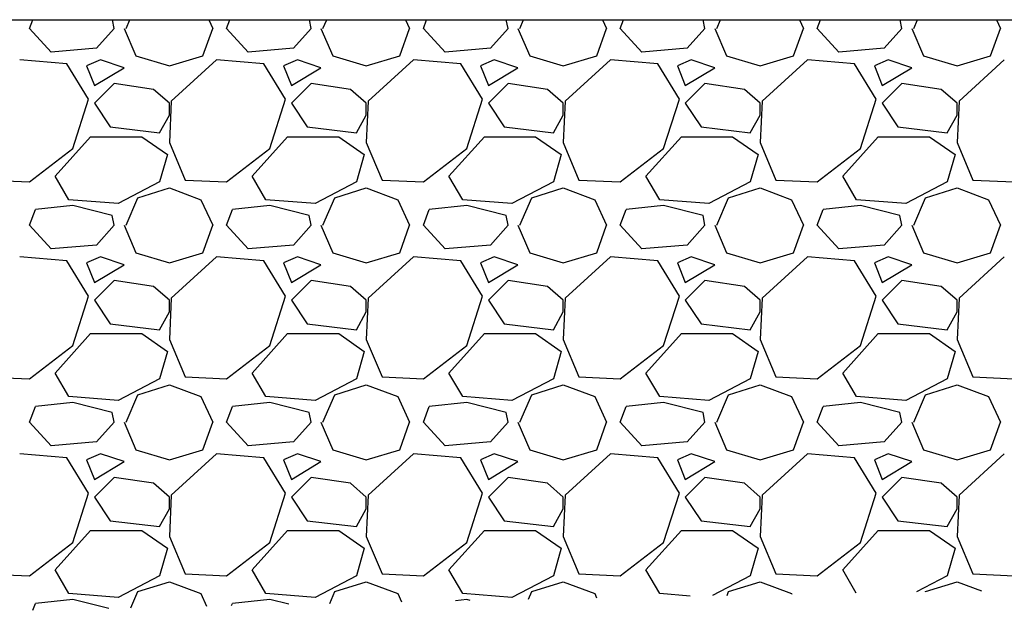
# Model space of a CAD drawing. Units: millimetres. Extents: x 3258 to 92597, y -32499 to 69002.
# Drawn here: x 12531 to 13031, y 7866 to 8166 of the extents above; entities that cross this region are included whole.
import ezdxf

# ---------------------------------------------------------------- set-up
doc = ezdxf.new("R2010")
doc.units = ezdxf.units.MM

msp = doc.modelspace()

# ---------------------------------------------------------------- linework, layer by layer
for p, q in [((5917.59, 8166.26), (19689.57, 8166.26)), ((12535.79, 8161.86), (12537.44, 8166.26)), ((12578.79, 8161.86), (12577.91, 8166.26)), ((12584.79, 8161.86), (12586.68, 8166.26)), ((12626.76, 8166.26), (12628.79, 8161.86)), ((12635.79, 8161.86), (12637.44, 8166.26)), ((12678.79, 8161.86), (12677.91, 8166.26)), ((12684.79, 8161.86), (12686.68, 8166.26)), ((12726.76, 8166.26), (12728.79, 8161.86)), ((12735.79, 8161.86), (12737.44, 8166.26)), ((12778.79, 8161.86), (12777.91, 8166.26)), ((12784.79, 8161.86), (12786.68, 8166.26)), ((12826.76, 8166.26), (12828.79, 8161.86)), ((12835.79, 8161.86), (12837.44, 8166.26)), ((12878.79, 8161.86), (12877.91, 8166.26)), ((12884.79, 8161.86), (12886.68, 8166.26)), ((12926.76, 8166.26), (12928.79, 8161.86)), ((12935.79, 8161.86), (12937.44, 8166.26)), ((12978.79, 8161.86), (12977.91, 8166.26)), ((12984.79, 8161.86), (12986.68, 8166.26)), ((13026.76, 8166.26), (13028.79, 8161.86)), ((12546.79, 8149.86), (12535.79, 8161.86)), ((12578.79, 8161.86), (12569.79, 8151.86)), ((12583.79, 8161.86), (12589.79, 8147.86)), ((12623.79, 8147.86), (12628.79, 8161.86)), ((12646.79, 8149.86), (12635.79, 8161.86)), ((12678.79, 8161.86), (12669.79, 8151.86)), ((12683.79, 8161.86), (12689.79, 8147.86)), ((12723.79, 8147.86), (12728.79, 8161.86)), ((12746.79, 8149.86), (12735.79, 8161.86)), ((12778.79, 8161.86), (12769.79, 8151.86)), ((12783.79, 8161.86), (12789.79, 8147.86)), ((12823.79, 8147.86), (12828.79, 8161.86)), ((12846.79, 8149.86), (12835.79, 8161.86)), ((12878.79, 8161.86), (12869.79, 8151.86)), ((12883.79, 8161.86), (12889.79, 8147.86)), ((12923.79, 8147.86), (12928.79, 8161.86)), ((12946.79, 8149.86), (12935.79, 8161.86)), ((12978.79, 8161.86), (12969.79, 8151.86)), ((12983.79, 8161.86), (12989.79, 8147.86)), ((13023.79, 8147.86), (13028.79, 8161.86)), ((12569.79, 8151.86), (12546.79, 8149.86)), ((12669.79, 8151.86), (12646.79, 8149.86)), ((12769.79, 8151.86), (12746.79, 8149.86)), ((12869.79, 8151.86), (12846.79, 8149.86)), ((12969.79, 8151.86), (12946.79, 8149.86)), ((12554.79, 8143.86), (12530.79, 8145.86)), ((12571.79, 8145.86), (12564.79, 8142.86)), ((12583.79, 8141.86), (12571.79, 8145.86)), ((12589.79, 8147.86), (12606.79, 8142.86)), ((12606.79, 8142.86), (12623.79, 8147.86)), ((12630.79, 8145.86), (12607.79, 8124.86)), ((12654.79, 8143.86), (12630.79, 8145.86)), ((12671.79, 8145.86), (12664.79, 8142.86)), ((12683.79, 8141.86), (12671.79, 8145.86)), ((12689.79, 8147.86), (12706.79, 8142.86)), ((12706.79, 8142.86), (12723.79, 8147.86)), ((12730.79, 8145.86), (12707.79, 8124.86)), ((12754.79, 8143.86), (12730.79, 8145.86)), ((12771.79, 8145.86), (12764.79, 8142.86)), ((12783.79, 8141.86), (12771.79, 8145.86)), ((12789.79, 8147.86), (12806.79, 8142.86)), ((12806.79, 8142.86), (12823.79, 8147.86)), ((12830.79, 8145.86), (12807.79, 8124.86)), ((12854.79, 8143.86), (12830.79, 8145.86)), ((12871.79, 8145.86), (12864.79, 8142.86)), ((12883.79, 8141.86), (12871.79, 8145.86)), ((12889.79, 8147.86), (12906.79, 8142.86)), ((12906.79, 8142.86), (12923.79, 8147.86)), ((12930.79, 8145.86), (12907.79, 8124.86)), ((12954.79, 8143.86), (12930.79, 8145.86)), ((12971.79, 8145.86), (12964.79, 8142.86)), ((12983.79, 8141.86), (12971.79, 8145.86)), ((12989.79, 8147.86), (13006.79, 8142.86)), ((13006.79, 8142.86), (13023.79, 8147.86)), ((13030.79, 8145.86), (13007.79, 8124.86)), ((12565.79, 8125.86), (12554.79, 8143.86)), ((12564.79, 8142.86), (12568.79, 8132.86)), ((12568.79, 8132.86), (12583.79, 8141.86)), ((12665.79, 8125.86), (12654.79, 8143.86)), ((12664.79, 8142.86), (12668.79, 8132.86)), ((12668.79, 8132.86), (12683.79, 8141.86)), ((12765.79, 8125.86), (12754.79, 8143.86)), ((12764.79, 8142.86), (12768.79, 8132.86)), ((12768.79, 8132.86), (12783.79, 8141.86)), ((12865.79, 8125.86), (12854.79, 8143.86)), ((12864.79, 8142.86), (12868.79, 8132.86)), ((12868.79, 8132.86), (12883.79, 8141.86)), ((12965.79, 8125.86), (12954.79, 8143.86)), ((12964.79, 8142.86), (12968.79, 8132.86)), ((12968.79, 8132.86), (12983.79, 8141.86)), ((12578.79, 8133.86), (12568.79, 8123.86)), ((12598.79, 8130.86), (12578.79, 8133.86)), ((12606.79, 8123.86), (12598.79, 8130.86)), ((12678.79, 8133.86), (12668.79, 8123.86)), ((12698.79, 8130.86), (12678.79, 8133.86)), ((12706.79, 8123.86), (12698.79, 8130.86)), ((12778.79, 8133.86), (12768.79, 8123.86)), ((12798.79, 8130.86), (12778.79, 8133.86)), ((12806.79, 8123.86), (12798.79, 8130.86)), ((12878.79, 8133.86), (12868.79, 8123.86)), ((12898.79, 8130.86), (12878.79, 8133.86)), ((12906.79, 8123.86), (12898.79, 8130.86)), ((12978.79, 8133.86), (12968.79, 8123.86)), ((12998.79, 8130.86), (12978.79, 8133.86)), ((13006.79, 8123.86), (12998.79, 8130.86)), ((12557.79, 8100.86), (12565.79, 8125.86)), ((12657.79, 8100.86), (12665.79, 8125.86)), ((12757.79, 8100.86), (12765.79, 8125.86)), ((12857.79, 8100.86), (12865.79, 8125.86)), ((12957.79, 8100.86), (12965.79, 8125.86)), ((12568.79, 8123.86), (12576.79, 8111.86)), ((12607.79, 8124.86), (12606.79, 8103.86)), ((12606.79, 8117.86), (12606.79, 8123.86)), ((12668.79, 8123.86), (12676.79, 8111.86)), ((12707.79, 8124.86), (12706.79, 8103.86)), ((12706.79, 8117.86), (12706.79, 8123.86)), ((12768.79, 8123.86), (12776.79, 8111.86)), ((12807.79, 8124.86), (12806.79, 8103.86)), ((12806.79, 8117.86), (12806.79, 8123.86)), ((12868.79, 8123.86), (12876.79, 8111.86)), ((12907.79, 8124.86), (12906.79, 8103.86)), ((12906.79, 8117.86), (12906.79, 8123.86)), ((12968.79, 8123.86), (12976.79, 8111.86)), ((13007.79, 8124.86), (13006.79, 8103.86)), ((13006.79, 8117.86), (13006.79, 8123.86)), ((12601.79, 8108.86), (12606.79, 8117.86)), ((12701.79, 8108.86), (12706.79, 8117.86)), ((12801.79, 8108.86), (12806.79, 8117.86)), ((12901.79, 8108.86), (12906.79, 8117.86)), ((13001.79, 8108.86), (13006.79, 8117.86)), ((12576.79, 8111.86), (12601.79, 8108.86)), ((12676.79, 8111.86), (12701.79, 8108.86)), ((12776.79, 8111.86), (12801.79, 8108.86)), ((12876.79, 8111.86), (12901.79, 8108.86)), ((12976.79, 8111.86), (13001.79, 8108.86)), ((12548.79, 8086.86), (12566.79, 8106.86)), ((12566.79, 8106.86), (12592.79, 8106.86)), ((12592.79, 8106.86), (12605.79, 8097.86)), ((12648.79, 8086.86), (12666.79, 8106.86)), ((12666.79, 8106.86), (12692.79, 8106.86)), ((12692.79, 8106.86), (12705.79, 8097.86)), ((12748.79, 8086.86), (12766.79, 8106.86)), ((12766.79, 8106.86), (12792.79, 8106.86)), ((12792.79, 8106.86), (12805.79, 8097.86)), ((12848.79, 8086.86), (12866.79, 8106.86)), ((12866.79, 8106.86), (12892.79, 8106.86)), ((12892.79, 8106.86), (12905.79, 8097.86)), ((12948.79, 8086.86), (12966.79, 8106.86)), ((12966.79, 8106.86), (12992.79, 8106.86)), ((12992.79, 8106.86), (13005.79, 8097.86)), ((12535.79, 8083.86), (12557.79, 8100.86)), ((12606.79, 8103.86), (12614.79, 8084.86)), ((12635.79, 8083.86), (12657.79, 8100.86)), ((12706.79, 8103.86), (12714.79, 8084.86)), ((12735.79, 8083.86), (12757.79, 8100.86)), ((12806.79, 8103.86), (12814.79, 8084.86)), ((12835.79, 8083.86), (12857.79, 8100.86)), ((12906.79, 8103.86), (12914.79, 8084.86)), ((12935.79, 8083.86), (12957.79, 8100.86)), ((13006.79, 8103.86), (13014.79, 8084.86)), ((12605.79, 8097.86), (12601.79, 8083.86)), ((12705.79, 8097.86), (12701.79, 8083.86)), ((12805.79, 8097.86), (12801.79, 8083.86)), ((12905.79, 8097.86), (12901.79, 8083.86)), ((13005.79, 8097.86), (13001.79, 8083.86)), ((12555.79, 8074.86), (12548.79, 8086.86)), ((12655.79, 8074.86), (12648.79, 8086.86)), ((12755.79, 8074.86), (12748.79, 8086.86)), ((12855.79, 8074.86), (12848.79, 8086.86)), ((12955.79, 8074.86), (12948.79, 8086.86)), ((12514.79, 8084.86), (12535.79, 8083.86)), ((12601.79, 8083.86), (12580.79, 8072.86)), ((12590.79, 8075.86), (12606.79, 8080.86)), ((12606.79, 8080.86), (12622.79, 8074.86)), ((12614.79, 8084.86), (12635.79, 8083.86)), ((12701.79, 8083.86), (12680.79, 8072.86)), ((12690.79, 8075.86), (12706.79, 8080.86)), ((12706.79, 8080.86), (12722.79, 8074.86)), ((12714.79, 8084.86), (12735.79, 8083.86)), ((12801.79, 8083.86), (12780.79, 8072.86)), ((12790.79, 8075.86), (12806.79, 8080.86)), ((12806.79, 8080.86), (12822.79, 8074.86)), ((12814.79, 8084.86), (12835.79, 8083.86)), ((12901.79, 8083.86), (12880.79, 8072.86)), ((12890.79, 8075.86), (12906.79, 8080.86)), ((12906.79, 8080.86), (12922.79, 8074.86)), ((12914.79, 8084.86), (12935.79, 8083.86)), ((13001.79, 8083.86), (12980.79, 8072.86)), ((12990.79, 8075.86), (13006.79, 8080.86)), ((13006.79, 8080.86), (13022.79, 8074.86)), ((13014.79, 8084.86), (13035.79, 8083.86)), ((12584.79, 8061.86), (12590.79, 8075.86)), ((12684.79, 8061.86), (12690.79, 8075.86)), ((12784.79, 8061.86), (12790.79, 8075.86)), ((12884.79, 8061.86), (12890.79, 8075.86)), ((12984.79, 8061.86), (12990.79, 8075.86)), ((12557.79, 8071.86), (12538.79, 8069.86)), ((12580.79, 8072.86), (12555.79, 8074.86)), ((12577.79, 8066.86), (12557.79, 8071.86)), ((12622.79, 8074.86), (12628.79, 8061.86)), ((12657.79, 8071.86), (12638.79, 8069.86)), ((12680.79, 8072.86), (12655.79, 8074.86)), ((12677.79, 8066.86), (12657.79, 8071.86)), ((12722.79, 8074.86), (12728.79, 8061.86)), ((12757.79, 8071.86), (12738.79, 8069.86)), ((12780.79, 8072.86), (12755.79, 8074.86)), ((12777.79, 8066.86), (12757.79, 8071.86)), ((12822.79, 8074.86), (12828.79, 8061.86)), ((12857.79, 8071.86), (12838.79, 8069.86)), ((12880.79, 8072.86), (12855.79, 8074.86)), ((12877.79, 8066.86), (12857.79, 8071.86)), ((12922.79, 8074.86), (12928.79, 8061.86)), ((12957.79, 8071.86), (12938.79, 8069.86)), ((12980.79, 8072.86), (12955.79, 8074.86)), ((12977.79, 8066.86), (12957.79, 8071.86)), ((13022.79, 8074.86), (13028.79, 8061.86)), ((12535.79, 8061.86), (12538.79, 8069.86)), ((12578.79, 8061.86), (12577.79, 8066.86)), ((12635.79, 8061.86), (12638.79, 8069.86)), ((12678.79, 8061.86), (12677.79, 8066.86)), ((12735.79, 8061.86), (12738.79, 8069.86)), ((12778.79, 8061.86), (12777.79, 8066.86)), ((12835.79, 8061.86), (12838.79, 8069.86)), ((12878.79, 8061.86), (12877.79, 8066.86)), ((12935.79, 8061.86), (12938.79, 8069.86)), ((12978.79, 8061.86), (12977.79, 8066.86)), ((12546.79, 8049.86), (12535.79, 8061.86)), ((12578.79, 8061.86), (12569.79, 8051.86)), ((12583.79, 8061.86), (12589.79, 8047.86)), ((12623.79, 8047.86), (12628.79, 8061.86)), ((12646.79, 8049.86), (12635.79, 8061.86)), ((12678.79, 8061.86), (12669.79, 8051.86)), ((12683.79, 8061.86), (12689.79, 8047.86)), ((12723.79, 8047.86), (12728.79, 8061.86)), ((12746.79, 8049.86), (12735.79, 8061.86)), ((12778.79, 8061.86), (12769.79, 8051.86)), ((12783.79, 8061.86), (12789.79, 8047.86)), ((12823.79, 8047.86), (12828.79, 8061.86)), ((12846.79, 8049.86), (12835.79, 8061.86)), ((12878.79, 8061.86), (12869.79, 8051.86)), ((12883.79, 8061.86), (12889.79, 8047.86)), ((12923.79, 8047.86), (12928.79, 8061.86)), ((12946.79, 8049.86), (12935.79, 8061.86)), ((12978.79, 8061.86), (12969.79, 8051.86)), ((12983.79, 8061.86), (12989.79, 8047.86)), ((13023.79, 8047.86), (13028.79, 8061.86)), ((12569.79, 8051.86), (12546.79, 8049.86)), ((12669.79, 8051.86), (12646.79, 8049.86)), ((12769.79, 8051.86), (12746.79, 8049.86)), ((12869.79, 8051.86), (12846.79, 8049.86)), ((12969.79, 8051.86), (12946.79, 8049.86)), ((12554.79, 8043.86), (12530.79, 8045.86)), ((12571.79, 8045.86), (12564.79, 8042.86)), ((12583.79, 8041.86), (12571.79, 8045.86)), ((12589.79, 8047.86), (12606.79, 8042.86)), ((12606.79, 8042.86), (12623.79, 8047.86)), ((12630.79, 8045.86), (12607.79, 8024.86)), ((12654.79, 8043.86), (12630.79, 8045.86)), ((12671.79, 8045.86), (12664.79, 8042.86)), ((12683.79, 8041.86), (12671.79, 8045.86)), ((12689.79, 8047.86), (12706.79, 8042.86)), ((12706.79, 8042.86), (12723.79, 8047.86)), ((12730.79, 8045.86), (12707.79, 8024.86)), ((12754.79, 8043.86), (12730.79, 8045.86)), ((12771.79, 8045.86), (12764.79, 8042.86)), ((12783.79, 8041.86), (12771.79, 8045.86)), ((12789.79, 8047.86), (12806.79, 8042.86)), ((12806.79, 8042.86), (12823.79, 8047.86)), ((12830.79, 8045.86), (12807.79, 8024.86)), ((12854.79, 8043.86), (12830.79, 8045.86)), ((12871.79, 8045.86), (12864.79, 8042.86)), ((12883.79, 8041.86), (12871.79, 8045.86)), ((12889.79, 8047.86), (12906.79, 8042.86)), ((12906.79, 8042.86), (12923.79, 8047.86)), ((12930.79, 8045.86), (12907.79, 8024.86)), ((12954.79, 8043.86), (12930.79, 8045.86)), ((12971.79, 8045.86), (12964.79, 8042.86)), ((12983.79, 8041.86), (12971.79, 8045.86)), ((12989.79, 8047.86), (13006.79, 8042.86)), ((13006.79, 8042.86), (13023.79, 8047.86)), ((13030.79, 8045.86), (13007.79, 8024.86)), ((12565.79, 8025.86), (12554.79, 8043.86)), ((12564.79, 8042.86), (12568.79, 8032.86)), ((12568.79, 8032.86), (12583.79, 8041.86)), ((12665.79, 8025.86), (12654.79, 8043.86)), ((12664.79, 8042.86), (12668.79, 8032.86)), ((12668.79, 8032.86), (12683.79, 8041.86)), ((12765.79, 8025.86), (12754.79, 8043.86)), ((12764.79, 8042.86), (12768.79, 8032.86)), ((12768.79, 8032.86), (12783.79, 8041.86)), ((12865.79, 8025.86), (12854.79, 8043.86)), ((12864.79, 8042.86), (12868.79, 8032.86)), ((12868.79, 8032.86), (12883.79, 8041.86)), ((12965.79, 8025.86), (12954.79, 8043.86)), ((12964.79, 8042.86), (12968.79, 8032.86)), ((12968.79, 8032.86), (12983.79, 8041.86)), ((12578.79, 8033.86), (12568.79, 8023.86)), ((12598.79, 8030.86), (12578.79, 8033.86)), ((12606.79, 8023.86), (12598.79, 8030.86)), ((12678.79, 8033.86), (12668.79, 8023.86)), ((12698.79, 8030.86), (12678.79, 8033.86)), ((12706.79, 8023.86), (12698.79, 8030.86)), ((12778.79, 8033.86), (12768.79, 8023.86)), ((12798.79, 8030.86), (12778.79, 8033.86)), ((12806.79, 8023.86), (12798.79, 8030.86)), ((12878.79, 8033.86), (12868.79, 8023.86)), ((12898.79, 8030.86), (12878.79, 8033.86)), ((12906.79, 8023.86), (12898.79, 8030.86)), ((12978.79, 8033.86), (12968.79, 8023.86)), ((12998.79, 8030.86), (12978.79, 8033.86)), ((13006.79, 8023.86), (12998.79, 8030.86)), ((12557.79, 8000.86), (12565.79, 8025.86)), ((12657.79, 8000.86), (12665.79, 8025.86)), ((12757.79, 8000.86), (12765.79, 8025.86)), ((12857.79, 8000.86), (12865.79, 8025.86)), ((12957.79, 8000.86), (12965.79, 8025.86)), ((12568.79, 8023.86), (12576.79, 8011.86)), ((12607.79, 8024.86), (12606.79, 8003.86)), ((12606.79, 8017.86), (12606.79, 8023.86)), ((12668.79, 8023.86), (12676.79, 8011.86)), ((12707.79, 8024.86), (12706.79, 8003.86)), ((12706.79, 8017.86), (12706.79, 8023.86)), ((12768.79, 8023.86), (12776.79, 8011.86)), ((12807.79, 8024.86), (12806.79, 8003.86)), ((12806.79, 8017.86), (12806.79, 8023.86)), ((12868.79, 8023.86), (12876.79, 8011.86)), ((12907.79, 8024.86), (12906.79, 8003.86)), ((12906.79, 8017.86), (12906.79, 8023.86)), ((12968.79, 8023.86), (12976.79, 8011.86)), ((13007.79, 8024.86), (13006.79, 8003.86)), ((13006.79, 8017.86), (13006.79, 8023.86)), ((12601.79, 8008.86), (12606.79, 8017.86)), ((12701.79, 8008.86), (12706.79, 8017.86)), ((12801.79, 8008.86), (12806.79, 8017.86)), ((12901.79, 8008.86), (12906.79, 8017.86)), ((13001.79, 8008.86), (13006.79, 8017.86)), ((12576.79, 8011.86), (12601.79, 8008.86)), ((12676.79, 8011.86), (12701.79, 8008.86)), ((12776.79, 8011.86), (12801.79, 8008.86)), ((12876.79, 8011.86), (12901.79, 8008.86)), ((12976.79, 8011.86), (13001.79, 8008.86)), ((12548.79, 7986.86), (12566.79, 8006.86)), ((12566.79, 8006.86), (12592.79, 8006.86)), ((12592.79, 8006.86), (12605.79, 7997.86)), ((12648.79, 7986.86), (12666.79, 8006.86)), ((12666.79, 8006.86), (12692.79, 8006.86)), ((12692.79, 8006.86), (12705.79, 7997.86)), ((12748.79, 7986.86), (12766.79, 8006.86)), ((12766.79, 8006.86), (12792.79, 8006.86)), ((12792.79, 8006.86), (12805.79, 7997.86)), ((12848.79, 7986.86), (12866.79, 8006.86)), ((12866.79, 8006.86), (12892.79, 8006.86)), ((12892.79, 8006.86), (12905.79, 7997.86)), ((12948.79, 7986.86), (12966.79, 8006.86)), ((12966.79, 8006.86), (12992.79, 8006.86)), ((12992.79, 8006.86), (13005.79, 7997.86)), ((12535.79, 7983.86), (12557.79, 8000.86)), ((12606.79, 8003.86), (12614.79, 7984.86)), ((12635.79, 7983.86), (12657.79, 8000.86)), ((12706.79, 8003.86), (12714.79, 7984.86)), ((12735.79, 7983.86), (12757.79, 8000.86)), ((12806.79, 8003.86), (12814.79, 7984.86)), ((12835.79, 7983.86), (12857.79, 8000.86)), ((12906.79, 8003.86), (12914.79, 7984.86)), ((12935.79, 7983.86), (12957.79, 8000.86)), ((13006.79, 8003.86), (13014.79, 7984.86)), ((12605.79, 7997.86), (12601.79, 7983.86)), ((12705.79, 7997.86), (12701.79, 7983.86)), ((12805.79, 7997.86), (12801.79, 7983.86)), ((12905.79, 7997.86), (12901.79, 7983.86)), ((13005.79, 7997.86), (13001.79, 7983.86)), ((12555.79, 7974.86), (12548.79, 7986.86)), ((12655.79, 7974.86), (12648.79, 7986.86)), ((12755.79, 7974.86), (12748.79, 7986.86)), ((12855.79, 7974.86), (12848.79, 7986.86)), ((12955.79, 7974.86), (12948.79, 7986.86)), ((12514.79, 7984.86), (12535.79, 7983.86)), ((12601.79, 7983.86), (12580.79, 7972.86)), ((12590.79, 7975.86), (12606.79, 7980.86)), ((12606.79, 7980.86), (12622.79, 7974.86)), ((12614.79, 7984.86), (12635.79, 7983.86)), ((12701.79, 7983.86), (12680.79, 7972.86)), ((12690.79, 7975.86), (12706.79, 7980.86)), ((12706.79, 7980.86), (12722.79, 7974.86)), ((12714.79, 7984.86), (12735.79, 7983.86)), ((12801.79, 7983.86), (12780.79, 7972.86)), ((12790.79, 7975.86), (12806.79, 7980.86)), ((12806.79, 7980.86), (12822.79, 7974.86)), ((12814.79, 7984.86), (12835.79, 7983.86)), ((12901.79, 7983.86), (12880.79, 7972.86)), ((12890.79, 7975.86), (12906.79, 7980.86)), ((12906.79, 7980.86), (12922.79, 7974.86)), ((12914.79, 7984.86), (12935.79, 7983.86)), ((13001.79, 7983.86), (12980.79, 7972.86)), ((12990.79, 7975.86), (13006.79, 7980.86)), ((13006.79, 7980.86), (13022.79, 7974.86)), ((13014.79, 7984.86), (13035.79, 7983.86)), ((12584.79, 7961.86), (12590.79, 7975.86)), ((12684.79, 7961.86), (12690.79, 7975.86)), ((12784.79, 7961.86), (12790.79, 7975.86)), ((12884.79, 7961.86), (12890.79, 7975.86)), ((12984.79, 7961.86), (12990.79, 7975.86)), ((12557.79, 7971.86), (12538.79, 7969.86)), ((12580.79, 7972.86), (12555.79, 7974.86)), ((12577.79, 7966.86), (12557.79, 7971.86)), ((12622.79, 7974.86), (12628.79, 7961.86)), ((12657.79, 7971.86), (12638.79, 7969.86)), ((12680.79, 7972.86), (12655.79, 7974.86)), ((12677.79, 7966.86), (12657.79, 7971.86)), ((12722.79, 7974.86), (12728.79, 7961.86)), ((12757.79, 7971.86), (12738.79, 7969.86)), ((12780.79, 7972.86), (12755.79, 7974.86)), ((12777.79, 7966.86), (12757.79, 7971.86)), ((12822.79, 7974.86), (12828.79, 7961.86)), ((12857.79, 7971.86), (12838.79, 7969.86)), ((12880.79, 7972.86), (12855.79, 7974.86)), ((12877.79, 7966.86), (12857.79, 7971.86)), ((12922.79, 7974.86), (12928.79, 7961.86)), ((12957.79, 7971.86), (12938.79, 7969.86)), ((12980.79, 7972.86), (12955.79, 7974.86)), ((12977.79, 7966.86), (12957.79, 7971.86)), ((13022.79, 7974.86), (13028.79, 7961.86)), ((12535.79, 7961.86), (12538.79, 7969.86)), ((12578.79, 7961.86), (12577.79, 7966.86)), ((12635.79, 7961.86), (12638.79, 7969.86)), ((12678.79, 7961.86), (12677.79, 7966.86)), ((12735.79, 7961.86), (12738.79, 7969.86)), ((12778.79, 7961.86), (12777.79, 7966.86)), ((12835.79, 7961.86), (12838.79, 7969.86)), ((12878.79, 7961.86), (12877.79, 7966.86)), ((12935.79, 7961.86), (12938.79, 7969.86)), ((12978.79, 7961.86), (12977.79, 7966.86)), ((12546.79, 7949.86), (12535.79, 7961.86)), ((12578.79, 7961.86), (12569.79, 7951.86)), ((12583.79, 7961.86), (12589.79, 7947.86)), ((12623.79, 7947.86), (12628.79, 7961.86)), ((12646.79, 7949.86), (12635.79, 7961.86)), ((12678.79, 7961.86), (12669.79, 7951.86)), ((12683.79, 7961.86), (12689.79, 7947.86)), ((12723.79, 7947.86), (12728.79, 7961.86)), ((12746.79, 7949.86), (12735.79, 7961.86)), ((12778.79, 7961.86), (12769.79, 7951.86)), ((12783.79, 7961.86), (12789.79, 7947.86)), ((12823.79, 7947.86), (12828.79, 7961.86)), ((12846.79, 7949.86), (12835.79, 7961.86)), ((12878.79, 7961.86), (12869.79, 7951.86)), ((12883.79, 7961.86), (12889.79, 7947.86)), ((12923.79, 7947.86), (12928.79, 7961.86)), ((12946.79, 7949.86), (12935.79, 7961.86)), ((12978.79, 7961.86), (12969.79, 7951.86)), ((12983.79, 7961.86), (12989.79, 7947.86)), ((13023.79, 7947.86), (13028.79, 7961.86)), ((12569.79, 7951.86), (12546.79, 7949.86)), ((12669.79, 7951.86), (12646.79, 7949.86)), ((12769.79, 7951.86), (12746.79, 7949.86)), ((12869.79, 7951.86), (12846.79, 7949.86)), ((12969.79, 7951.86), (12946.79, 7949.86)), ((12554.79, 7943.86), (12530.79, 7945.86)), ((12571.79, 7945.86), (12564.79, 7942.86)), ((12583.79, 7941.86), (12571.79, 7945.86)), ((12589.79, 7947.86), (12606.79, 7942.86)), ((12606.79, 7942.86), (12623.79, 7947.86)), ((12630.79, 7945.86), (12607.79, 7924.86)), ((12654.79, 7943.86), (12630.79, 7945.86)), ((12671.79, 7945.86), (12664.79, 7942.86)), ((12683.79, 7941.86), (12671.79, 7945.86)), ((12689.79, 7947.86), (12706.79, 7942.86)), ((12706.79, 7942.86), (12723.79, 7947.86)), ((12730.79, 7945.86), (12707.79, 7924.86)), ((12754.79, 7943.86), (12730.79, 7945.86)), ((12771.79, 7945.86), (12764.79, 7942.86)), ((12783.79, 7941.86), (12771.79, 7945.86)), ((12789.79, 7947.86), (12806.79, 7942.86)), ((12806.79, 7942.86), (12823.79, 7947.86)), ((12830.79, 7945.86), (12807.79, 7924.86)), ((12854.79, 7943.86), (12830.79, 7945.86)), ((12871.79, 7945.86), (12864.79, 7942.86)), ((12883.79, 7941.86), (12871.79, 7945.86)), ((12889.79, 7947.86), (12906.79, 7942.86)), ((12906.79, 7942.86), (12923.79, 7947.86)), ((12930.79, 7945.86), (12907.79, 7924.86)), ((12954.79, 7943.86), (12930.79, 7945.86)), ((12971.79, 7945.86), (12964.79, 7942.86)), ((12983.79, 7941.86), (12971.79, 7945.86)), ((12989.79, 7947.86), (13006.79, 7942.86)), ((13006.79, 7942.86), (13023.79, 7947.86)), ((13030.79, 7945.86), (13007.79, 7924.86)), ((12565.79, 7925.86), (12554.79, 7943.86)), ((12564.79, 7942.86), (12568.79, 7932.86)), ((12568.79, 7932.86), (12583.79, 7941.86)), ((12665.79, 7925.86), (12654.79, 7943.86)), ((12664.79, 7942.86), (12668.79, 7932.86)), ((12668.79, 7932.86), (12683.79, 7941.86)), ((12765.79, 7925.86), (12754.79, 7943.86)), ((12764.79, 7942.86), (12768.79, 7932.86)), ((12768.79, 7932.86), (12783.79, 7941.86)), ((12865.79, 7925.86), (12854.79, 7943.86)), ((12864.79, 7942.86), (12868.79, 7932.86)), ((12868.79, 7932.86), (12883.79, 7941.86)), ((12965.79, 7925.86), (12954.79, 7943.86)), ((12964.79, 7942.86), (12968.79, 7932.86)), ((12968.79, 7932.86), (12983.79, 7941.86)), ((12578.79, 7933.86), (12568.79, 7923.86)), ((12598.79, 7930.86), (12578.79, 7933.86)), ((12606.79, 7923.86), (12598.79, 7930.86)), ((12678.79, 7933.86), (12668.79, 7923.86)), ((12698.79, 7930.86), (12678.79, 7933.86)), ((12706.79, 7923.86), (12698.79, 7930.86)), ((12778.79, 7933.86), (12768.79, 7923.86)), ((12798.79, 7930.86), (12778.79, 7933.86)), ((12806.79, 7923.86), (12798.79, 7930.86)), ((12878.79, 7933.86), (12868.79, 7923.86)), ((12898.79, 7930.86), (12878.79, 7933.86)), ((12906.79, 7923.86), (12898.79, 7930.86)), ((12978.79, 7933.86), (12968.79, 7923.86)), ((12998.79, 7930.86), (12978.79, 7933.86)), ((13006.79, 7923.86), (12998.79, 7930.86)), ((12557.79, 7900.86), (12565.79, 7925.86)), ((12657.79, 7900.86), (12665.79, 7925.86)), ((12757.79, 7900.86), (12765.79, 7925.86)), ((12857.79, 7900.86), (12865.79, 7925.86)), ((12957.79, 7900.86), (12965.79, 7925.86)), ((12568.79, 7923.86), (12576.79, 7911.86)), ((12607.79, 7924.86), (12606.79, 7903.86)), ((12606.79, 7917.86), (12606.79, 7923.86)), ((12668.79, 7923.86), (12676.79, 7911.86)), ((12707.79, 7924.86), (12706.79, 7903.86)), ((12706.79, 7917.86), (12706.79, 7923.86)), ((12768.79, 7923.86), (12776.79, 7911.86)), ((12807.79, 7924.86), (12806.79, 7903.86)), ((12806.79, 7917.86), (12806.79, 7923.86)), ((12868.79, 7923.86), (12876.79, 7911.86)), ((12907.79, 7924.86), (12906.79, 7903.86)), ((12906.79, 7917.86), (12906.79, 7923.86)), ((12968.79, 7923.86), (12976.79, 7911.86)), ((13007.79, 7924.86), (13006.79, 7903.86)), ((13006.79, 7917.86), (13006.79, 7923.86)), ((12601.79, 7908.86), (12606.79, 7917.86)), ((12701.79, 7908.86), (12706.79, 7917.86)), ((12801.79, 7908.86), (12806.79, 7917.86)), ((12901.79, 7908.86), (12906.79, 7917.86)), ((13001.79, 7908.86), (13006.79, 7917.86)), ((12576.79, 7911.86), (12601.79, 7908.86)), ((12676.79, 7911.86), (12701.79, 7908.86)), ((12776.79, 7911.86), (12801.79, 7908.86)), ((12876.79, 7911.86), (12901.79, 7908.86)), ((12976.79, 7911.86), (13001.79, 7908.86)), ((12548.79, 7886.86), (12566.79, 7906.86)), ((12566.79, 7906.86), (12592.79, 7906.86)), ((12592.79, 7906.86), (12605.79, 7897.86)), ((12648.79, 7886.86), (12666.79, 7906.86)), ((12666.79, 7906.86), (12692.79, 7906.86)), ((12692.79, 7906.86), (12705.79, 7897.86)), ((12748.79, 7886.86), (12766.79, 7906.86)), ((12766.79, 7906.86), (12792.79, 7906.86)), ((12792.79, 7906.86), (12805.79, 7897.86)), ((12848.79, 7886.86), (12866.79, 7906.86)), ((12866.79, 7906.86), (12892.79, 7906.86)), ((12892.79, 7906.86), (12905.79, 7897.86)), ((12948.79, 7886.86), (12966.79, 7906.86)), ((12966.79, 7906.86), (12992.79, 7906.86)), ((12992.79, 7906.86), (13005.79, 7897.86)), ((12535.79, 7883.86), (12557.79, 7900.86)), ((12606.79, 7903.86), (12614.79, 7884.86)), ((12635.79, 7883.86), (12657.79, 7900.86)), ((12706.79, 7903.86), (12714.79, 7884.86)), ((12735.79, 7883.86), (12757.79, 7900.86)), ((12806.79, 7903.86), (12814.79, 7884.86)), ((12835.79, 7883.86), (12857.79, 7900.86)), ((12906.79, 7903.86), (12914.79, 7884.86)), ((12935.79, 7883.86), (12957.79, 7900.86)), ((13006.79, 7903.86), (13014.79, 7884.86)), ((12605.79, 7897.86), (12601.79, 7883.86)), ((12705.79, 7897.86), (12701.79, 7883.86)), ((12805.79, 7897.86), (12801.79, 7883.86)), ((12905.79, 7897.86), (12901.79, 7883.86)), ((13005.79, 7897.86), (13001.79, 7883.86)), ((12555.79, 7874.86), (12548.79, 7886.86)), ((12655.79, 7874.86), (12648.79, 7886.86)), ((12755.79, 7874.86), (12748.79, 7886.86)), ((12855.79, 7874.86), (12848.79, 7886.86)), ((12955.62, 7875.15), (12948.79, 7886.86)), ((12514.79, 7884.86), (12535.79, 7883.86)), ((12601.79, 7883.86), (12580.79, 7872.86)), ((12590.79, 7875.86), (12606.79, 7880.86)), ((12606.79, 7880.86), (12622.79, 7874.86)), ((12614.79, 7884.86), (12635.79, 7883.86)), ((12701.79, 7883.86), (12680.79, 7872.86)), ((12690.79, 7875.86), (12706.79, 7880.86)), ((12706.79, 7880.86), (12722.79, 7874.86)), ((12714.79, 7884.86), (12735.79, 7883.86)), ((12801.79, 7883.86), (12780.79, 7872.86)), ((12790.79, 7875.86), (12806.79, 7880.86)), ((12806.79, 7880.86), (12822.79, 7874.86)), ((12814.79, 7884.86), (12835.79, 7883.86)), ((12901.79, 7883.86), (12882.64, 7873.83)), ((12890.79, 7875.86), (12906.79, 7880.86)), ((12906.79, 7880.86), (12922.79, 7874.86)), ((12914.79, 7884.86), (12935.79, 7883.86)), ((13001.79, 7883.86), (12986.15, 7875.67)), ((12990.79, 7875.86), (13006.79, 7880.86)), ((13006.79, 7880.86), (13019.18, 7876.22)), ((13014.79, 7884.86), (13035.79, 7883.86)), ((12587.24, 7867.58), (12590.79, 7875.86)), ((12688.23, 7869.89), (12690.79, 7875.86)), ((12789.14, 7872.02), (12790.79, 7875.86)), ((12889.98, 7873.97), (12890.79, 7875.86)), ((12990.74, 7875.75), (12990.79, 7875.86)), ((12557.79, 7871.86), (12538.79, 7869.86)), ((12580.79, 7872.86), (12555.79, 7874.86)), ((12575.99, 7867.31), (12557.79, 7871.86)), ((12622.79, 7874.86), (12625.73, 7868.49)), ((12657.79, 7871.86), (12638.79, 7869.86)), ((12680.79, 7872.86), (12655.79, 7874.86)), ((12667.51, 7869.43), (12657.79, 7871.86)), ((12722.79, 7874.86), (12724.72, 7870.68)), ((12757.79, 7871.86), (12752.06, 7871.26)), ((12780.79, 7872.86), (12755.79, 7874.86)), ((12759.58, 7871.42), (12757.79, 7871.86)), ((12822.79, 7874.86), (12823.78, 7872.71)), ((12871.3, 7873.62), (12855.79, 7874.86)), ((12922.79, 7874.86), (12922.93, 7874.57)), ((12537.48, 7866.37), (12538.79, 7869.86)), ((12638.38, 7868.78), (12638.79, 7869.86))]:
    msp.add_line(p, q)

doc.saveas('drawing.dxf')
